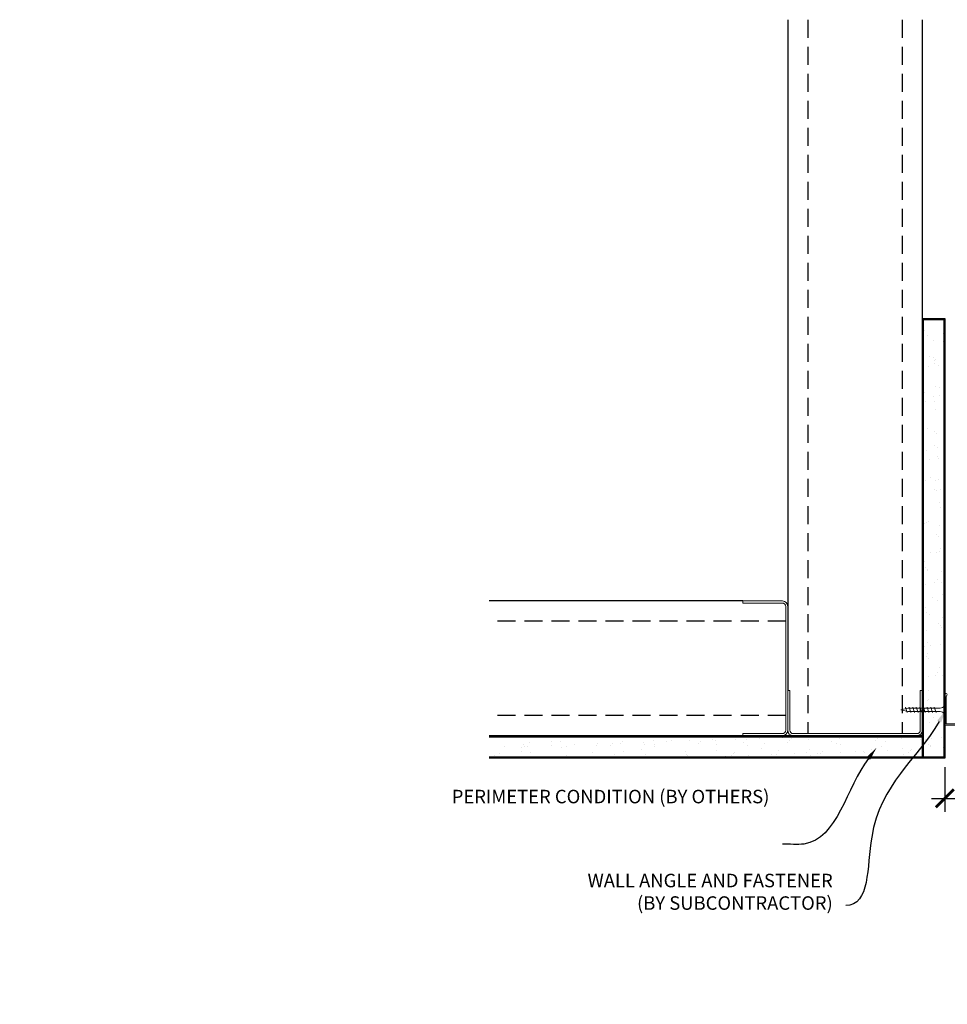
# Model space of a CAD drawing. Units: inches. Extents: x 1728 to 3456, y 0 to 1152.
# Drawn here: x 2308 to 2333, y 144 to 171 of the extents above; entities that cross this region are included whole.
import ezdxf
from ezdxf import colors
from ezdxf.entities.mleader import LeaderData, LeaderLine
from ezdxf.math import Vec2, Vec3

# ---------------------------------------------------------------- set-up
doc = ezdxf.new("R2010")
doc.units = ezdxf.units.IN
doc.header["$MEASUREMENT"] = 0
doc.header["$PDMODE"] = 3
doc.header["$PDSIZE"] = 0.15625
doc.linetypes.add('HIDDEN', pattern=[0.375, 0.25, -0.125])
doc.layers.get('0').update_dxf_attribs({"lineweight": 25})
for name, color, linetype, lineweight in [('A-WALL', 7, 'Continuous', 25), ('Z-ANNO-DIMS', 1, 'Continuous', 25), ('Z-ANNO-NOTE', 7, 'Continuous', 35), ('Z-CLNG-SUSP', 3, 'Continuous', 18), ('Z-CLNG-TEES', 3, 'Continuous', 18)]:
    doc.layers.add(name, color=color, linetype=linetype, lineweight=lineweight)
doc.styles.add('1-4', font='arial.ttf', dxfattribs={"height": 0.375})
doc.dimstyles.new('1-4', dxfattribs={"dimscale": 4, "dimtxt": 0.09375, "dimasz": 0.125, "dimexe": 0.09375, "dimexo": 0.0625, "dimgap": 0.0625, "dimtad": 1, "dimtoh": 1, "dimdec": 5, "dimzin": 3, "dimdsep": 46, "dimlunit": 5, "dimtxsty": '1-4', "dimblk": 'ARCHTICK', "dimcen": 0, "dimdle": 0.09375, "dimclrd": 256, "dimclre": 256, "dimclrt": 256, "dimadec": 1, "dimazin": 0, "dimtfac": 1, "dimtdec": 5, "dimtofl": 0, "dimtmove": 0, "dimatfit": 3, "dimfxl": 0.09375, "dimfrac": 2, "dimtolj": 1, "dimtzin": 0, "dimlwd": -1, "dimlwe": -1, "dimarcsym": 0})

# ---------------------------------------------------------------- blocks, each defined once
blk = doc.blocks.new('_ARCHTICK')
at = {"color": 0, "linetype": 'ByBlock', "const_width": 0.15}
blk.add_lwpolyline([(-0.5, -0.5), (0.5, 0.5)], dxfattribs=at)
blk = doc.blocks.new('*D468')
at = {"layer": 'Defpoints', "color": 0, "transparency": 16777216}
for p in [(2333.368, 150.839), (2334.117, 150.864), (2334.117, 149.724)]:
    blk.add_point(p, dxfattribs=at)
at = {"layer": 'Z-ANNO-DIMS', "transparency": 16777216}
for p, q in [((2334.117, 150.614), (2334.117, 149.349)), ((2333.368, 150.589), (2333.368, 149.349)), ((2332.993, 149.724), (2334.117, 149.724)), ((2334.117, 149.724), (2338.204, 149.724))]:
    blk.add_line(p, q, dxfattribs=at)
at = {"layer": 'Z-ANNO-DIMS', "transparency": 16777216, "xscale": 0.5, "yscale": 0.5, "zscale": 0.5, "rotation": 180}
blk.add_blockref('_ARCHTICK', (2333.368, 149.724), dxfattribs=at)
at = {"layer": 'Z-ANNO-DIMS', "transparency": 16777216, "xscale": 0.5, "yscale": 0.5, "zscale": 0.5}
blk.add_blockref('_ARCHTICK', (2334.117, 149.724), dxfattribs=at)
at = {"layer": 'Z-ANNO-DIMS', "transparency": 16777216, "insert": (2336.411, 150.168), "char_height": 0.375, "attachment_point": 5, "style": '1-4'}
blk.add_mtext('\\A1;3/4" REVEAL', dxfattribs=at)

msp = doc.modelspace()

# ---------------------------------------------------------------- linework, layer by layer
at = {"layer": 'A-WALL'}
for p, q in [((2329.004412, 171.339236), (2329.004412, 152.714232)), ((2332.742612, 163.047511), (2332.742612, 171.339236)), ((2327.754412, 155.202432), (2320.713777, 155.202432))]:
    msp.add_line(p, q, dxfattribs=at)
at = {"layer": 'A-WALL', "linetype": 'HIDDEN', "ltscale": 2}
for p, q in [((2329.561012, 171.339236), (2329.561012, 151.520832)), ((2332.186012, 171.339236), (2332.186012, 151.520832)), ((2328.947812, 154.645832), (2320.713777, 154.645832)), ((2328.947812, 152.020832), (2320.713777, 152.020832))]:
    msp.add_line(p, q, dxfattribs=at)
at = {"layer": 'A-WALL', "linetype": 'Continuous', "lineweight": 15}
for p, q in [((2332.810067, 162.720657), (2332.810067, 162.720657)), ((2333.323897, 162.632101), (2333.323897, 162.632101)), ((2332.87159, 162.572553), (2332.87159, 162.572553)), ((2333.05817, 162.43058), (2333.05817, 162.43058)), ((2333.315596, 162.398599), (2333.315596, 162.398599)), ((2332.938582, 161.976251), (2332.938582, 161.976251)), ((2333.046805, 161.971585), (2333.046805, 161.971585)), ((2333.079007, 161.886791), (2333.079007, 161.886791)), ((2333.108183, 161.915342), (2333.108183, 161.915342)), ((2332.90789, 161.715145), (2332.90789, 161.715145)), ((2333.079147, 161.788948), (2333.079147, 161.788948)), ((2333.178614, 161.750787), (2333.178614, 161.750787)), ((2332.78967, 160.997656), (2332.78967, 160.997656)), ((2333.100123, 161.147316), (2333.100123, 161.147316)), ((2333.207523, 161.142385), (2333.207523, 161.142385)), ((2332.816467, 160.728983), (2332.816467, 160.728983)), ((2333.041586, 160.870559), (2333.041586, 160.870559)), ((2333.079376, 160.732189), (2333.079376, 160.732189)), ((2333.214915, 160.893379), (2333.214915, 160.893379)), ((2333.1211, 160.505683), (2333.1211, 160.505683)), ((2332.896303, 159.989245), (2332.896303, 159.989245)), ((2333.085407, 159.895117), (2333.085407, 159.895117)), ((2333.142077, 159.864051), (2333.142077, 159.864051)), ((2332.848818, 159.383308), (2332.848818, 159.383308)), ((2333.092306, 159.510791), (2333.092306, 159.510791)), ((2333.153684, 159.454548), (2333.153684, 159.454548)), ((2332.932604, 159.131837), (2332.932604, 159.131837)), ((2333.163054, 159.222419), (2333.163054, 159.222419)), ((2333.203328, 159.167479), (2333.203328, 159.167479)), ((2332.835171, 158.536861), (2332.835171, 158.536861)), ((2332.977334, 158.638902), (2332.977334, 158.638902)), ((2333.117759, 158.549442), (2333.117759, 158.549442)), ((2333.18403, 158.580786), (2333.18403, 158.580786)), ((2333.0663, 158.287252), (2333.0663, 158.287252)), ((2333.124877, 158.271395), (2333.124877, 158.271395)), ((2333.239629, 158.310071), (2333.239629, 158.310071)), ((2333.205007, 157.939154), (2333.205007, 157.939154)), ((2333.246274, 157.805036), (2333.246274, 157.805036)), ((2332.806364, 157.353708), (2332.806364, 157.353708)), ((2332.855219, 157.391634), (2332.855219, 157.391634)), ((2332.921017, 157.405938), (2332.921017, 157.405938)), ((2333.225984, 157.297522), (2333.225984, 157.297522)), ((2332.776867, 156.952902), (2332.776867, 156.952902)), ((2333.137807, 157.049996), (2333.137807, 157.049996)), ((2333.199185, 156.993753), (2333.199185, 156.993753)), ((2333.246961, 156.65589), (2333.246961, 156.65589)), ((2332.783989, 156.52571), (2332.783989, 156.52571)), ((2332.957318, 156.54853), (2332.957318, 156.54853)), ((2333.124159, 156.557768), (2333.124159, 156.557768)), ((2333.228042, 156.584171), (2333.228042, 156.584171)), ((2332.797844, 156.31127), (2332.797844, 156.31127)), ((2332.819294, 156.132309), (2332.819294, 156.132309)), ((2332.880672, 156.076066), (2332.880672, 156.076066)), ((2332.88757, 156.045959), (2332.88757, 156.045959)), ((2333.170378, 155.8106), (2333.170378, 155.8106)), ((2333.267938, 156.014257), (2333.267938, 156.014257)), ((2332.81882, 155.669637), (2332.81882, 155.669637)), ((2333.091013, 155.703944), (2333.091013, 155.703944)), ((2333.264343, 155.726763), (2333.264343, 155.726763)), ((2333.016086, 155.301554), (2333.016086, 155.301554)), ((2333.288914, 155.372625), (2333.288914, 155.372625)), ((2332.839797, 155.028005), (2332.839797, 155.028005)), ((2333.15651, 155.212093), (2333.15651, 155.212093)), ((2332.851865, 154.892913), (2332.851865, 154.892913)), ((2332.945731, 154.82263), (2332.945731, 154.82263)), ((2333.309891, 154.730993), (2333.309891, 154.730993)), ((2333.183308, 154.589202), (2333.183308, 154.589202)), ((2333.244686, 154.532959), (2333.244686, 154.532959)), ((2333.285026, 154.467688), (2333.285026, 154.467688)), ((2332.860774, 154.386373), (2332.860774, 154.386373)), ((2332.808702, 153.942403), (2332.808702, 153.942403)), ((2332.89397, 154.054285), (2332.89397, 154.054285)), ((2332.982032, 153.965222), (2332.982032, 153.965222)), ((2333.252756, 154.000863), (2333.252756, 154.000863)), ((2333.330868, 154.08936), (2333.330868, 154.08936)), ((2332.864795, 153.671515), (2332.864795, 153.671515)), ((2332.881751, 153.74474), (2332.881751, 153.74474)), ((2332.926173, 153.615272), (2332.926173, 153.615272)), ((2333.215879, 153.349805), (2333.215879, 153.349805)), ((2332.902727, 153.103108), (2332.902727, 153.103108)), ((2333.115727, 153.120636), (2333.115727, 153.120636)), ((2333.162911, 153.220419), (2333.162911, 153.220419)), ((2333.289056, 153.143455), (2333.289056, 153.143455)), ((2332.785897, 152.798071), (2332.785897, 152.798071)), ((2332.926322, 152.708611), (2332.926322, 152.708611)), ((2332.897366, 152.432119), (2332.897366, 152.432119)), ((2332.923704, 152.461476), (2332.923704, 152.461476)), ((2332.970445, 152.239322), (2332.970445, 152.239322)), ((2333.228809, 152.128407), (2333.228809, 152.128407)), ((2333.290187, 152.072164), (2333.290187, 152.072164)), ((2332.944681, 151.819843), (2332.944681, 151.819843)), ((2333.054838, 151.964205), (2333.054838, 151.964205)), ((2333.195262, 151.874745), (2333.195262, 151.874745)), ((2329.492484, 151.427488), (2329.492484, 151.427488)), ((2320.949744, 151.420517), (2320.949744, 151.420517)), ((2321.151264, 151.15479), (2321.151264, 151.15479)), ((2321.183245, 151.412216), (2321.183245, 151.412216)), ((2321.666502, 151.204803), (2321.666502, 151.204803)), ((2321.695054, 151.175627), (2321.695054, 151.175627)), ((2321.792896, 151.175767), (2321.792896, 151.175767)), ((2321.831058, 151.275235), (2321.831058, 151.275235)), ((2322.434529, 151.196744), (2322.434529, 151.196744)), ((2322.439459, 151.304143), (2322.439459, 151.304143)), ((2322.688466, 151.311535), (2322.688466, 151.311535)), ((2322.849655, 151.175996), (2322.849655, 151.175996)), ((2323.076161, 151.21772), (2323.076161, 151.21772)), ((2323.686728, 151.182027), (2323.686728, 151.182027)), ((2323.717793, 151.238697), (2323.717793, 151.238697)), ((2324.071054, 151.188926), (2324.071054, 151.188926)), ((2324.127296, 151.250305), (2324.127296, 151.250305)), ((2324.359425, 151.259674), (2324.359425, 151.259674)), ((2324.414365, 151.299948), (2324.414365, 151.299948)), ((2325.001058, 151.280651), (2325.001058, 151.280651)), ((2325.032402, 151.214379), (2325.032402, 151.214379)), ((2325.271773, 151.336249), (2325.271773, 151.336249)), ((2325.294593, 151.16292), (2325.294593, 151.16292)), ((2325.31045, 151.221497), (2325.31045, 151.221497)), ((2325.64269, 151.301628), (2325.64269, 151.301628)), ((2325.776808, 151.342895), (2325.776808, 151.342895)), ((2326.284322, 151.322604), (2326.284322, 151.322604)), ((2326.531848, 151.234427), (2326.531848, 151.234427)), ((2326.588091, 151.295806), (2326.588091, 151.295806)), ((2326.925955, 151.343581), (2326.925955, 151.343581)), ((2326.997673, 151.324662), (2326.997673, 151.324662)), ((2327.024076, 151.220779), (2327.024076, 151.220779)), ((2327.567587, 151.364558), (2327.567587, 151.364558)), ((2327.771244, 151.266998), (2327.771244, 151.266998)), ((2327.855081, 151.360963), (2327.855081, 151.360963)), ((2327.8779, 151.187634), (2327.8779, 151.187634)), ((2328.209219, 151.385535), (2328.209219, 151.385535)), ((2328.369751, 151.253131), (2328.369751, 151.253131)), ((2328.850852, 151.406512), (2328.850852, 151.406512)), ((2328.992643, 151.279928), (2328.992643, 151.279928)), ((2329.048886, 151.341307), (2329.048886, 151.341307)), ((2329.114157, 151.381646), (2329.114157, 151.381646)), ((2329.580981, 151.349376), (2329.580981, 151.349376)), ((2330.232039, 151.312499), (2330.232039, 151.312499)), ((2330.361425, 151.259531), (2330.361425, 151.259531)), ((2330.438389, 151.385677), (2330.438389, 151.385677)), ((2330.461208, 151.212347), (2330.461208, 151.212347)), ((2331.453437, 151.325429), (2331.453437, 151.325429)), ((2331.50968, 151.386808), (2331.50968, 151.386808)), ((2331.7071, 151.291882), (2331.7071, 151.291882)), ((2332.164289, 151.37409), (2332.164289, 151.37409)), ((2332.451505, 151.420398), (2332.451505, 151.420398)), ((2332.692833, 151.358), (2332.692833, 151.358)), ((2332.833416, 151.359095), (2332.833416, 151.359095)), ((2332.910296, 151.21072), (2332.910296, 151.21072)), ((2332.965658, 151.178211), (2332.965658, 151.178211)), ((2332.971674, 151.154477), (2332.971674, 151.154477)), ((2333.006745, 151.381914), (2333.006745, 151.381914)), ((2333.277469, 151.417556), (2333.277469, 151.417556)), ((2320.861188, 150.906687), (2320.861188, 150.906687)), ((2321.009291, 150.96821), (2321.009291, 150.96821)), ((2321.605593, 151.035203), (2321.605593, 151.035203)), ((2321.610259, 151.143425), (2321.610259, 151.143425)), ((2321.866699, 151.004511), (2321.866699, 151.004511)), ((2322.584189, 150.88629), (2322.584189, 150.88629)), ((2322.711285, 151.138206), (2322.711285, 151.138206)), ((2322.852862, 150.913087), (2322.852862, 150.913087)), ((2323.592599, 150.992924), (2323.592599, 150.992924)), ((2324.198536, 150.945439), (2324.198536, 150.945439)), ((2324.450007, 151.029224), (2324.450007, 151.029224)), ((2324.942942, 151.073954), (2324.942942, 151.073954)), ((2325.044983, 150.931791), (2325.044983, 150.931791)), ((2326.175907, 151.017637), (2326.175907, 151.017637)), ((2326.19021, 150.951839), (2326.19021, 150.951839)), ((2326.228137, 150.902984), (2326.228137, 150.902984)), ((2327.033315, 151.053938), (2327.033315, 151.053938)), ((2327.056134, 150.880609), (2327.056134, 150.880609)), ((2327.270575, 150.894464), (2327.270575, 150.894464)), ((2327.449535, 150.915914), (2327.449535, 150.915914)), ((2327.505778, 150.977293), (2327.505778, 150.977293)), ((2327.535885, 150.984191), (2327.535885, 150.984191)), ((2327.912207, 150.915441), (2327.912207, 150.915441)), ((2328.280291, 151.112706), (2328.280291, 151.112706)), ((2328.553839, 150.936417), (2328.553839, 150.936417)), ((2328.688931, 150.948485), (2328.688931, 150.948485)), ((2328.759214, 151.042351), (2328.759214, 151.042351)), ((2329.195472, 150.957394), (2329.195472, 150.957394)), ((2329.527559, 150.990591), (2329.527559, 150.990591)), ((2329.616622, 151.078652), (2329.616622, 151.078652)), ((2329.639442, 150.905323), (2329.639442, 150.905323)), ((2329.837104, 150.978371), (2329.837104, 150.978371)), ((2329.91033, 150.961415), (2329.91033, 150.961415)), ((2329.966572, 151.022794), (2329.966572, 151.022794)), ((2330.478736, 150.999348), (2330.478736, 150.999348)), ((2330.783773, 150.882518), (2330.783773, 150.882518)), ((2330.873233, 151.022942), (2330.873233, 151.022942)), ((2331.120368, 151.020325), (2331.120368, 151.020325)), ((2331.149726, 150.993986), (2331.149726, 150.993986)), ((2331.342522, 151.067065), (2331.342522, 151.067065)), ((2331.617639, 151.151458), (2331.617639, 151.151458)), ((2331.762001, 151.041301), (2331.762001, 151.041301)), ((2332.19993, 151.103366), (2332.19993, 151.103366)), ((2332.222749, 150.930036), (2332.222749, 150.930036)), ((2332.371124, 151.006916), (2332.371124, 151.006916)), ((2332.403633, 151.062278), (2332.403633, 151.062278)), ((2332.427367, 151.068295), (2332.427367, 151.068295)), ((2333.26138, 150.889011), (2333.26138, 150.889011)), ((2333.323778, 151.130339), (2333.323778, 151.130339)), ((2326.628942, 150.873487), (2326.628942, 150.873487))]:
    msp.add_line(p, q, dxfattribs=at)
at = {"layer": 'A-WALL'}
for points in [[(2333.367612, 150.839232), (2332.742612, 150.839232), (2332.742612, 163.047511), (2333.367612, 163.047511)], [(2333.336362, 150.870482), (2332.773862, 150.870482), (2332.773862, 163.016261), (2333.336362, 163.016261)]]:
    msp.add_lwpolyline(points, close=True, dxfattribs=at)
for points in [[(2320.713777, 151.464232), (2332.742612, 151.464232), (2332.742612, 150.839232), (2320.713777, 150.839232)], [(2320.713777, 151.432982), (2332.742612, 151.432982)], [(2332.742612, 150.870482), (2320.713777, 150.870482)]]:
    msp.add_lwpolyline(points, dxfattribs=at)
at = {"layer": 'Z-CLNG-SUSP'}
for p, q in [((2332.273862, 152.255107), (2332.323862, 152.105107)), ((2332.373862, 152.255107), (2332.423862, 152.105107)), ((2332.473862, 152.255107), (2332.523862, 152.105107)), ((2332.573862, 152.255107), (2332.623862, 152.105107)), ((2332.673862, 152.255107), (2332.723862, 152.105107)), ((2332.773862, 152.255107), (2332.823862, 152.105107)), ((2332.873862, 152.255107), (2332.923862, 152.105107)), ((2332.973862, 152.255107), (2333.023862, 152.105107)), ((2333.073862, 152.255107), (2333.123862, 152.105107))]:
    msp.add_line(p, q, dxfattribs=at)
for points in [[(2327.754412, 155.202432), (2328.854812, 155.202432, -0.414213562), (2329.004412, 155.052832), (2329.004412, 151.613832, -0.414213562), (2328.854812, 151.464232), (2327.754412, 151.464232), (2327.754412, 151.520832), (2328.854812, 151.520832, 0.414213562), (2328.947812, 151.613832), (2328.947812, 155.052832, 0.414213562), (2328.854812, 155.145832), (2327.754412, 155.145832)], [(2332.742612, 152.714232), (2332.742612, 151.613832, -0.414213562), (2332.593012, 151.464232), (2329.154012, 151.464232, -0.414213562), (2329.004412, 151.613832), (2329.004412, 152.714232), (2329.061012, 152.714232), (2329.061012, 151.613832, 0.414213562), (2329.154012, 151.520832), (2332.593012, 151.520832, 0.414213562), (2332.686012, 151.613832), (2332.686012, 152.714232)]]:
    msp.add_lwpolyline(points, format="xyb", close=True, dxfattribs=at)
for points in [[(2333.388862, 152.342607), (2333.398862, 152.342607), (2333.398862, 152.017607), (2333.388862, 152.017607)], [(2333.198862, 152.135107), (2332.336362, 152.135107), (2332.148862, 152.180107), (2332.336362, 152.225107), (2333.198862, 152.225107)]]:
    msp.add_lwpolyline(points, dxfattribs=at)
msp.add_ellipse((2333.198862, 152.342607), major_axis=(0.19, 0), ratio=0.618421053, start_param=4.71238898, end_param=6.283185307, dxfattribs=at)
at = {"layer": 'Z-CLNG-SUSP', "extrusion": (0, 0, -1)}
msp.add_ellipse((2333.198862, 152.017607), major_axis=(0.19, 0), ratio=0.618421053, start_param=4.71238898, end_param=6.283185307, dxfattribs=at)
at = {"layer": 'Z-CLNG-TEES'}
msp.add_lwpolyline([(2334.211362, 151.758232), (2333.367612, 151.758232), (2333.367612, 152.601982, -1.303225373), (2333.425925, 152.586357), (2333.398862, 152.539482), (2333.398862, 151.789482), (2334.148862, 151.789482), (2334.195737, 151.816546, -1.303225373)], format="xyb", close=True, dxfattribs=at)

# ---------------------------------------------------------------- dimensions: what is measured, and where the dimension line sits
at = {"layer": 'Z-ANNO-DIMS'}
dim = msp.add_linear_dim(base=(2334.116961, 149.72424), p1=(2333.367612, 150.839232), p2=(2334.116961, 150.864232), text='<> REVEAL', dimstyle='1-4', override={"dimpost": '"'}, dxfattribs=at)
dim.commit()
dim.dimension.update_dxf_attribs({"geometry": '*D468', "text_midpoint": (2336.410842, 149.72424), "dimtype": 160})

# ---------------------------------------------------------------- leaders
at = {"layer": 'Z-ANNO-NOTE'}
ml = msp.add_multileader_mtext('Standard', dxfattribs=at)
ml.set_content('WALL ANGLE AND FASTENER \\P(BY SUBCONTRACTOR)', color=256, style='1-4')
ml.set_leader_properties()
ml.build(insert=Vec2(0, 0))
ml.multileader.update_dxf_attribs({"leader_type": 2, "text_right_attachment_type": 3, "dogleg_length": 0.36, "arrow_head_size": 0.375, "scale": 4})
ctx = ml.context
ctx.base_point, ctx.scale, ctx.char_height, ctx.arrow_head_size, ctx.landing_gap_size, ctx.plane_origin = Vec3(2322.367649, 147.386895), 4, 0.375, 0.375, 0.36, Vec3(2332.566474, 143.005367)
ctx.right_attachment, ctx.text_align_type = 3, 2
notes = []
notes.append((ctx, [(1, (1, 1, 0), (2332.054252, 146.74885), (-1, 0), 1.44, [(0, [(2333.398862, 152.180107), (2331.335343, 148.643846)], 0, [])])]))
ctx.mtext.insert, ctx.mtext.alignment, ctx.mtext.flow_direction = Vec3(2330.254252, 147.62952), 3, 5
ml = msp.add_multileader_mtext('Standard', dxfattribs=at)
ml.set_content('PERIMETER CONDITION (BY OTHERS)', color=256, style='1-4')
ml.set_leader_properties()
ml.build(insert=Vec2(0, 0))
ml.multileader.update_dxf_attribs({"leader_type": 2, "text_right_attachment_type": 3, "dogleg_length": 0.36, "arrow_head_size": 0.375, "scale": 4})
ctx = ml.context
ctx.base_point, ctx.scale, ctx.char_height, ctx.arrow_head_size, ctx.landing_gap_size, ctx.plane_origin = Vec3(2324.206937, 149.718299), 4, 0.375, 0.375, 0.36, Vec3(2333.779616, 145.51083)
ctx.right_attachment, ctx.text_align_type = 3, 2
notes.append((ctx, [(0, (1, 1, 0), (2330.294972, 148.454997), (-1, 0), 1.44, [(0, [(2331.468723, 151.128482), (2329.455132, 148.454997)], 0, [])])]))
ctx.mtext.insert, ctx.mtext.width, ctx.mtext.alignment, ctx.mtext.flow_direction = Vec3(2328.494972, 149.960923), 5.20385183, 3, 5
for ctx, leaders in notes:
    for number, flags, end, landing, length, lines in leaders:
        leader = LeaderData()
        leader.index, (leader.has_last_leader_line, leader.has_dogleg_vector, leader.attachment_direction) = number, flags
        leader.last_leader_point, leader.dogleg_vector, leader.dogleg_length = Vec3(end), Vec3(landing), length
        for number, points, colour, breaks in lines:
            line = LeaderLine()
            line.index, line.vertices, line.color, line.breaks = number, Vec3.list(points), colors.encode_raw_color(colour), breaks
            leader.lines.append(line)
        ctx.leaders.append(leader)

doc.saveas('drawing.dxf')
